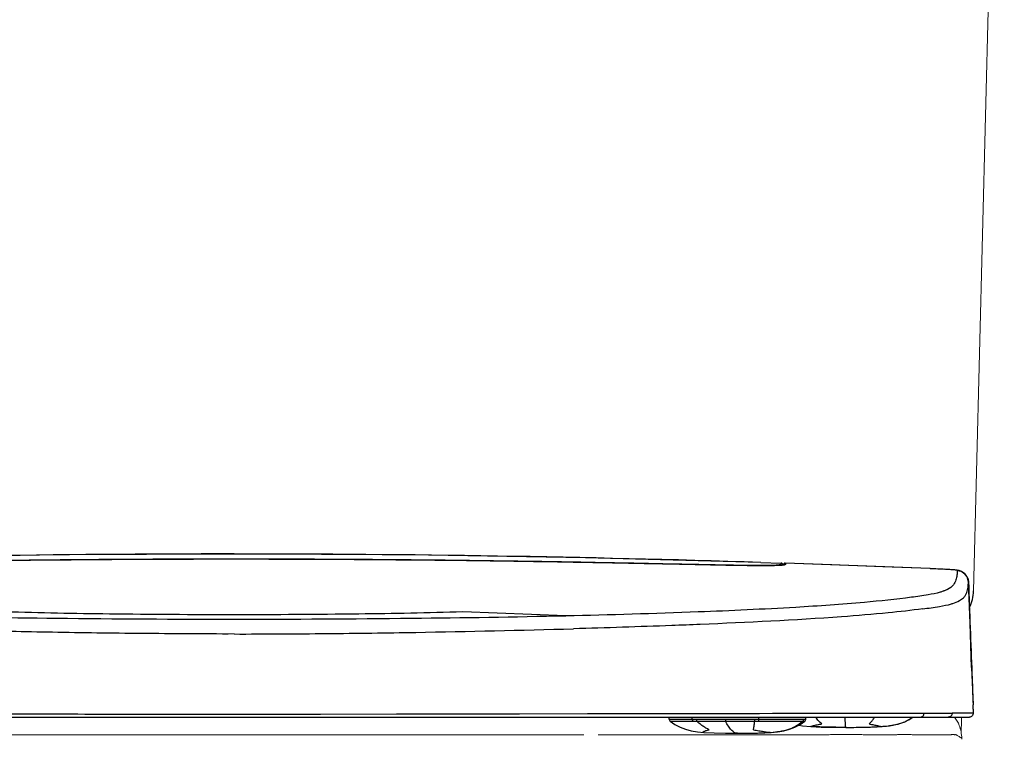
# Model space of a CAD drawing. Units: millimetres. Extents: x 3849 to 6104, y 818 to 2547.
# Drawn here: x 5850 to 6102, y 1218 to 1402 of the extents above; entities that cross this region are included whole.
import ezdxf

# ---------------------------------------------------------------- set-up
doc = ezdxf.new("R2010")
doc.units = ezdxf.units.MM

msp = doc.modelspace()

# ---------------------------------------------------------------- linework, layer by layer
at = {"linetype": 'Continuous'}
for p, q in [((5904.89, 1264.1), (5897.99, 1264.09)), ((5898.59, 1264.09), (5897.99, 1264.09)), ((5904.89, 1264.1), (5898.59, 1264.09)), ((5911.19, 1264.09), (5904.89, 1264.1)), ((5911.79, 1264.09), (5904.89, 1264.1)), ((5911.19, 1264.05), (5904.89, 1264.06)), ((5911.79, 1264.05), (5904.89, 1264.06)), ((5911.79, 1264.09), (5911.19, 1264.09)), ((5911.79, 1264.05), (5911.19, 1264.05)), ((6039.46, 1263.27), (6044.66, 1263.1)), ((6039.46, 1263.27), (6039.46, 1263.27)), ((6039.63, 1262.4), (6039.51, 1262.4)), ((6044.66, 1263.1), (6044.66, 1263.1)), ((6045.14, 1262.55), (6045.14, 1262.6)), ((6045.14, 1262.57), (6045.14, 1262.6)), ((6045.2, 1262.56), (6045.18, 1262.56)), ((6045.24, 1262.59), (6045.25, 1262.57)), ((6045.25, 1262.59), (6045.24, 1262.57)), ((6045.24, 1262.57), (6045.24, 1262.59)), ((6045.26, 1262.56), (6045.25, 1262.56)), ((6045.76, 1263.06), (6045.76, 1263.06)), ((6082.73, 1261.66), (6082.74, 1261.67)), ((6092.56, 1258.31), (6092.56, 1258.31)), ((5989.66, 1249.58), (5963.31, 1250.62)), ((6093.38, 1236.44), (6093.73, 1226.89)), ((6093.76, 1225.77), (6093.76, 1225.76)), ((5716.99, 1223.73), (6092.79, 1223.73)), ((5904.89, 1224.49), (6012.87, 1224.68)), ((6008.97, 1224.68), (6019.87, 1224.69)), ((6012.87, 1224.68), (6016, 1224.69)), ((6016, 1224.69), (6017.94, 1224.69)), ((6016.08, 1223.23), (6016.08, 1223.73)), ((6016.08, 1223.23), (6050.98, 1223.23)), ((6017.94, 1224.69), (6019.62, 1224.69)), ((6019.62, 1224.69), (6019.95, 1224.69)), ((6019.95, 1224.69), (6020.85, 1224.69)), ((6020.82, 1224.69), (6021.43, 1224.69)), ((6020.85, 1224.69), (6021.56, 1224.69)), ((6021.56, 1224.69), (6022.06, 1224.69)), ((6021.99, 1223.23), (6021.98, 1223.73)), ((6022.06, 1224.69), (6023.38, 1224.69)), ((6023.29, 1224.69), (6033.48, 1224.71)), ((6023.38, 1224.69), (6023.72, 1224.69)), ((6023.72, 1224.69), (6024.74, 1224.7)), ((6024.83, 1224.7), (6028.32, 1224.7)), ((6028.32, 1224.7), (6039.12, 1224.71)), ((6033.48, 1224.71), (6042.79, 1224.72)), ((6038.89, 1223.73), (6038.89, 1223.23)), ((6039.12, 1224.71), (6042.5, 1224.72)), ((6042.5, 1224.72), (6045.09, 1224.72)), ((6042.79, 1224.72), (6045.03, 1224.72)), ((6045.09, 1224.72), (6047.39, 1224.72)), ((6049.18, 1224.72), (6081.2, 1224.74)), ((6050.98, 1223.23), (6050.98, 1223.73)), ((6077.65, 1223.29), (6078.29, 1223.73)), ((6081.19, 1224.74), (6088.38, 1224.74)), ((6093.78, 1224.77), (6088.38, 1224.75)), ((6016.32, 1222.73), (6022.09, 1222.73)), ((6016.32, 1222.73), (6022.09, 1222.73)), ((6022.09, 1222.73), (6023.12, 1222.73)), ((6023.12, 1222.73), (6037.94, 1222.73)), ((6037.94, 1222.73), (6038.99, 1222.73)), ((6038.99, 1222.73), (6050.74, 1222.73)), ((6052.25, 1221.35), (6052.25, 1221.35)), ((6061.25, 1221.13), (6061.22, 1221.13)), ((6061.25, 1221.13), (6061.27, 1221.13)), ((6061.27, 1221.13), (6064.49, 1221.15)), ((6070.24, 1221.35), (6070.24, 1221.35)), ((6024.96, 1219.86), (6024.96, 1219.86)), ((6024.96, 1219.86), (6024.96, 1219.86)), ((6033.53, 1219.63), (6033.51, 1219.63)), ((6033.53, 1219.63), (6033.55, 1219.63)), ((6041.98, 1219.85), (6042.1, 1219.87)), ((6041.98, 1219.85), (6042.1, 1219.86)), ((6041.98, 1219.85), (6042.1, 1219.86)), ((6042.1, 1219.86), (6042.1, 1219.86))]:
    msp.add_line(p, q, dxfattribs=at)
at = {"linetype": 'Continuous', "lineweight": 15}
for p, q in [((6093.79, 1255.97), (6093.84, 1255.97)), ((6089.48, 1219.23), (6089.52, 1219.21))]:
    msp.add_line(p, q, dxfattribs=at)
at = {"color": 7, "linetype": 'Continuous', "lineweight": 15, "flags": 128}
msp.add_lwpolyline([(6093.84, 1255.97), (6097.64, 1407.62), (6101.72, 1561.1)], dxfattribs=at)
at = {"linetype": 'Continuous'}
for points in [[(5904.89, 1265.41), (5860.21, 1265.18), (5815.05, 1264.46), (5770.32, 1263.27)], [(6039.46, 1263.27), (5994.73, 1264.46), (5949.57, 1265.18), (5904.89, 1265.41)], [(6045.43, 1262.61), (6045.09, 1262.54), (6043.82, 1262.45), (6041.44, 1262.4), (6038.16, 1262.41), (6033.75, 1262.47), (6028.09, 1262.57), (6021.6, 1262.7), (6014.37, 1262.84), (6006.21, 1263.01), (5996.88, 1263.19), (5986.03, 1263.38), (5973.04, 1263.58), (5956.9, 1263.78), (5935.55, 1263.96), (5904.89, 1264.06)], [(6082.74, 1261.67), (6070.67, 1262.16), (6057.68, 1262.65), (6045.76, 1263.06)], [(6092.56, 1258.31), (6092.22, 1259.6), (6091.55, 1260.46), (6090.82, 1260.94), (6090.2, 1261.16), (6089.68, 1261.26), (6088.99, 1261.34), (6088.04, 1261.41), (6086.66, 1261.49), (6084.7, 1261.58), (6082.74, 1261.67)], [(6093.38, 1236.44), (6092.96, 1247.73), (6092.56, 1258.31)], [(5904.89, 1224.49), (5927.01, 1224.51), (5946.4, 1224.55), (5961.32, 1224.59), (5977.82, 1224.62), (5995.23, 1224.65), (6008.97, 1224.68)], [(6016.08, 1223.23), (6016.09, 1223.11), (6016.13, 1222.95), (6016.22, 1222.81), (6016.32, 1222.73)], [(6045.03, 1224.72), (6056.13, 1224.73), (6065.39, 1224.74), (6071.42, 1224.75), (6077.15, 1224.75), (6081.2, 1224.74)], [(6050.74, 1222.73), (6050.84, 1222.81), (6050.93, 1222.95), (6050.97, 1223.11), (6050.98, 1223.23)], [(6070.24, 1221.35), (6072.36, 1221.56), (6074.33, 1221.93), (6076.09, 1222.49), (6077.65, 1223.29)], [(6016.32, 1222.73), (6017.54, 1221.88), (6018.86, 1221.18), (6020.23, 1220.65), (6021.7, 1220.28), (6023.29, 1220.02), (6024.96, 1219.86)], [(6042.1, 1219.86), (6043.77, 1220.02), (6045.36, 1220.28), (6046.83, 1220.65), (6048.2, 1221.18), (6049.52, 1221.88), (6050.74, 1222.73)], [(6049.24, 1221.73), (6050.13, 1221.56), (6052.25, 1221.35)], [(6052.25, 1221.35), (6054.96, 1221.22), (6058.01, 1221.15), (6061.22, 1221.13)], [(6064.49, 1221.15), (6067.53, 1221.22), (6070.24, 1221.35)], [(6024.96, 1219.86), (6027.57, 1219.72), (6030.47, 1219.65), (6033.51, 1219.63)], [(6033.55, 1219.63), (6036.59, 1219.65), (6039.49, 1219.72), (6042.1, 1219.86)]]:
    msp.add_lwpolyline(points, dxfattribs=at)
for centre, radius, start, end in [((5904.93, -2963.33), 4228.75, 90.00058, 91.82414), ((5904.85, -2963.37), 4228.78, 88.17585, 89.99941), ((6044.64, 1262.6), 0.5, 356.8686, 88.031), ((6044.65, 1262.6), 0.5, 52.6704, 57.0983), ((6044.63, 1262.59), 0.512, 24.1051, 31.6336), ((6044.64, 1262.6), 0.502, 359.6334, 4.8325), ((6044.46, 1267.91), 5.41, 277.5029, 277.9915), ((6044.51, 1267.49), 4.99, 277.9955, 278.1969), ((6044.55, 1267.23), 4.72, 278.1961, 278.4862), ((6045.74, 1262.56), 0.5, 88.0517, 176.8711), ((6044.62, 1266.79), 4.28, 278.6611, 278.9171), ((6044.65, 1266.58), 4.06, 278.9173, 279.1535), ((6045.74, 1262.57), 0.495, 117.3729, 126.8079), ((5903.81, -2979.11), 4244.55, 87.58406, 88.08352), ((6060.18, 718.66), 543.47, 87.3021, 87.6211), ((6072.37, 979.34), 282.5, 87.1382, 87.2834), ((6089.61, 1258.23), 2.94, 39.1037, 46.7943), ((6089.52, 1258.16), 3.06, 26.2124, 39.1118), ((6082.67, 1270.45), 18.62, 287.2769, 288.5873), ((5699.34, 1214.49), 394.59, 1.6378, 1.8005), ((6071.64, 1233.17), 11.57, 300.7978, 301.0102), ((6071.56, 1233.31), 11.73, 301.0135, 302.584), ((6071.36, 1233.62), 12.1, 302.5845, 304.7004), ((6071.15, 1233.93), 12.47, 304.6886, 304.9689), ((6071.75, 1233.03), 11.39, 290.8504, 292.4204), ((6033.53, 1221.2), 1.57, 269.2866, 270.0001), ((6035.45, 1333.55), 113.91, 271.2002, 271.9872)]:
    msp.add_arc(centre, radius, start, end, dxfattribs=at)
msp.add_arc((6085.15, 1255.88), 8.69, 331.8079, 0.5381)
for points, knots in [([(5897.99, 1264.09), (5887.44, 1264.08), (5866.36, 1263.98), (5840, 1263.68), (5818.92, 1263.34), (5803.16, 1263.04), (5790.1, 1262.77), (5779.92, 1262.57), (5774.97, 1262.48), (5772.59, 1262.46)], [0, 0, 0, 0, 0.252242, 0.504459, 0.630521, 0.756434, 0.881651, 0.942956, 1, 1, 1, 1]), ([(5904.89, 1264.06), (5893.79, 1264.06), (5871.59, 1263.98), (5838.29, 1263.64), (5810.58, 1263.16), (5788.7, 1262.71), (5777.92, 1262.48), (5772.65, 1262.42)], [0, 0, 0, 0, 0.251826, 0.50363, 0.755277, 0.880508, 1, 1, 1, 1]), ([(6044.66, 1263.1), (6044.66, 1263.05), (6044.66, 1262.98), (6044.66, 1262.88), (6044.67, 1262.8), (6044.61, 1262.71), (6044.44, 1262.65), (6044.15, 1262.59), (6043.66, 1262.54), (6042.91, 1262.49), (6041.87, 1262.46), (6040.5, 1262.45), (6038.83, 1262.45), (6036.9, 1262.46), (6034, 1262.5), (6030.17, 1262.56), (6025.42, 1262.65), (6018.93, 1262.79), (6010.74, 1262.96), (6000.88, 1263.15), (5991, 1263.33), (5981.1, 1263.5), (5971.2, 1263.64), (5961.3, 1263.77), (5948.1, 1263.91), (5931.6, 1264.04), (5918.39, 1264.08), (5911.79, 1264.09)], [0, 0, 0, 0, 0.00109, 0.001636, 0.002182, 0.002804, 0.003919, 0.006041, 0.009597, 0.01503, 0.022813, 0.033114, 0.045811, 0.060497, 0.076558, 0.111004, 0.146892, 0.183417, 0.257181, 0.331288, 0.405516, 0.479794, 0.554095, 0.628406, 0.702721, 0.851357, 1, 1, 1, 1]), ([(6039.51, 1262.4), (6037.17, 1262.41), (6032.23, 1262.48), (6021.95, 1262.68), (6008.64, 1262.97), (5992.54, 1263.27), (5971.02, 1263.63), (5944.1, 1263.94), (5922.56, 1264.04), (5911.79, 1264.05)], [0, 0, 0, 0, 0.054987, 0.116005, 0.241464, 0.367735, 0.494153, 0.747063, 1, 1, 1, 1]), ([(6044.24, 1262.47), (6043.97, 1262.46), (6042.43, 1262.4), (6040.9, 1262.4), (6039.63, 1262.4)], [0, 0, 0, 0, 0.175773, 1, 1, 1, 1]), ([(6044.84, 1262.51), (6044.8, 1262.51), (6044.6, 1262.49), (6044.4, 1262.48), (6044.24, 1262.47)], [0, 0, 0, 0, 0.219158, 1, 1, 1, 1]), ([(6044.92, 1263.02), (6044.9, 1263.03), (6044.82, 1263.07), (6044.73, 1263.1), (6044.66, 1263.1)], [0, 0, 0, 0, 0.266161, 1, 1, 1, 1]), ([(6045.16, 1262.55), (6045.14, 1262.54), (6045.03, 1262.53), (6044.93, 1262.52), (6044.84, 1262.51)], [0, 0, 0, 0, 0.224791, 1, 1, 1, 1]), ([(6045.76, 1263.06), (6045.76, 1263.02), (6045.75, 1262.93), (6045.77, 1262.83), (6045.78, 1262.73), (6045.69, 1262.66), (6045.53, 1262.61), (6045.39, 1262.58), (6045.3, 1262.57)], [0, 0, 0, 0, 0.152973, 0.307806, 0.384518, 0.48793, 0.67851, 1, 1, 1, 1]), ([(6089.7, 1261.19), (6089.71, 1261.21), (6089.48, 1261.3), (6089.28, 1261.3), (6088.78, 1261.36), (6087.87, 1261.42), (6087.06, 1261.47), (6086.47, 1261.5)], [0, 0, 0, 0, 0.026692, 0.138854, 0.266281, 0.457871, 1, 1, 1, 1]), ([(6089.71, 1261.19), (6089.69, 1260.79), (6089.63, 1259.98), (6089.36, 1258.75), (6088.76, 1257.3), (6087.77, 1256.63), (6087.17, 1256.33)], [0, 0, 0, 0, 0.20588, 0.419229, 0.652647, 1, 1, 1, 1]), ([(6089.71, 1261.19), (6089.87, 1261.18), (6090.57, 1261.09), (6091.23, 1260.74), (6091.62, 1260.38)], [0, 0, 0, 0, 0.236569, 1, 1, 1, 1]), ([(6088.6, 1252.8), (6089.18, 1252.99), (6090.13, 1253.36), (6091.23, 1254.11), (6091.82, 1254.87), (6092.21, 1255.81), (6092.48, 1256.95), (6092.55, 1257.86), (6092.56, 1258.31)], [0, 0, 0, 0, 0.247128, 0.410622, 0.529715, 0.631466, 0.819794, 1, 1, 1, 1]), ([(6092.26, 1259.51), (6092.31, 1259.41), (6092.47, 1259.03), (6092.55, 1258.61), (6092.56, 1258.31)], [0, 0, 0, 0, 0.260321, 1, 1, 1, 1]), ([(6092.56, 1258.31), (6092.86, 1250.45), (6093.25, 1239.98), (6093.64, 1229.51), (6093.73, 1226.89)], [0, 0, 0, 0, 0.750304, 1, 1, 1, 1]), ([(6085.29, 1255.64), (6084.3, 1255.34), (6081.86, 1254.9), (6079.42, 1254.54), (6078, 1254.35)], [0, 0, 0, 0, 0.418157, 1, 1, 1, 1]), ([(6086.3, 1255.97), (6086.22, 1255.94), (6085.89, 1255.82), (6085.56, 1255.71), (6085.3, 1255.64)], [0, 0, 0, 0, 0.23185, 1, 1, 1, 1]), ([(6087.17, 1256.33), (6087.11, 1256.3), (6086.82, 1256.17), (6086.53, 1256.05), (6086.3, 1255.97)], [0, 0, 0, 0, 0.229291, 1, 1, 1, 1]), ([(6078, 1254.35), (6074, 1253.81), (6064.14, 1252.81), (6045.98, 1251.56), (6020.54, 1250.41), (6000.95, 1249.84), (5989.66, 1249.58)], [0, 0, 0, 0, 0.136783, 0.335695, 0.617271, 1, 1, 1, 1]), ([(5904.89, 1249.88), (5894.27, 1249.89), (5874.8, 1249.99), (5855.32, 1250.34), (5846.47, 1250.62)], [0, 0, 0, 0, 0.545037, 1, 1, 1, 1]), ([(5963.31, 1250.62), (5954.45, 1250.34), (5934.98, 1249.99), (5915.5, 1249.89), (5904.89, 1249.88)], [0, 0, 0, 0, 0.454962, 1, 1, 1, 1]), ([(6080.88, 1251.39), (6077.94, 1251), (6071.03, 1250.24), (6052.1, 1248.67), (6036.07, 1247.91), (6024.03, 1247.42)], [0, 0, 0, 0, 0.156047, 0.365432, 1, 1, 1, 1]), ([(6080.88, 1251.39), (6082.31, 1251.58), (6084.76, 1251.93), (6087.2, 1252.38), (6088.2, 1252.67)], [0, 0, 0, 0, 0.581459, 1, 1, 1, 1]), ([(5904.89, 1248.69), (5889.75, 1248.69), (5861.5, 1248.83), (5833.24, 1249.27), (5820.12, 1249.57)], [0, 0, 0, 0, 0.535582, 1, 1, 1, 1]), ([(5989.66, 1249.57), (5976.54, 1249.27), (5948.28, 1248.83), (5920.02, 1248.69), (5904.89, 1248.69)], [0, 0, 0, 0, 0.464423, 1, 1, 1, 1]), ([(5904.89, 1244.98), (5900.93, 1244.97), (5893.05, 1245.01), (5877.57, 1245.12), (5858.99, 1245.37), (5837.97, 1245.8), (5824.54, 1246.14), (5818.18, 1246.32)], [0, 0, 0, 0, 0.136935, 0.272664, 0.535482, 0.779685, 1, 1, 1, 1]), ([(5904.89, 1244.98), (5908.85, 1244.97), (5916.73, 1245.01), (5928.47, 1245.09), (5939.99, 1245.21), (5961.01, 1245.56), (5978.18, 1245.94), (5991.6, 1246.32)], [0, 0, 0, 0, 0.136933, 0.272666, 0.405926, 0.535485, 1, 1, 1, 1]), ([(6024.03, 1247.42), (6021.6, 1247.32), (6010.79, 1246.9), (5999.98, 1246.55), (5991.6, 1246.32)], [0, 0, 0, 0, 0.224792, 1, 1, 1, 1]), ([(6093.76, 1225.77), (6093.77, 1225.63), (6093.77, 1225.38), (6093.78, 1225.09), (6093.78, 1224.92), (6093.79, 1224.84), (6093.78, 1224.8), (6093.79, 1224.77), (6093.78, 1224.77)], [0, 0, 0, 0, 0.435137, 0.748193, 0.858167, 0.936849, 0.984125, 1, 1, 1, 1]), ([(5796.98, 1224.68), (5804.31, 1224.67), (5820.27, 1224.63), (5845.97, 1224.61), (5874.61, 1224.51), (5894.62, 1224.5), (5904.89, 1224.49)], [0, 0, 0, 0, 0.203616, 0.44387, 0.714363, 1, 1, 1, 1]), ([(6021.99, 1223.23), (6021.99, 1223.18), (6021.99, 1223.08), (6022, 1222.94), (6022.04, 1222.83), (6022.07, 1222.76), (6022.09, 1222.73)], [0, 0, 0, 0, 0.301721, 0.567746, 0.794456, 1, 1, 1, 1]), ([(6023.03, 1223.23), (6023.03, 1223.18), (6023.03, 1223.08), (6023.04, 1222.94), (6023.07, 1222.83), (6023.11, 1222.76), (6023.12, 1222.73)], [0, 0, 0, 0, 0.291266, 0.568475, 0.802361, 1, 1, 1, 1]), ([(6030.44, 1223.23), (6030.44, 1223.22), (6030.44, 1223.18), (6030.44, 1223.14), (6030.44, 1223.1)], [0, 0, 0, 0, 0.255485, 1, 1, 1, 1]), ([(6030.44, 1223.1), (6030.44, 1223.09), (6030.44, 1223.06), (6030.45, 1223.02), (6030.45, 1222.99)], [0, 0, 0, 0, 0.258927, 1, 1, 1, 1]), ([(6030.45, 1222.99), (6030.45, 1222.98), (6030.45, 1222.95), (6030.46, 1222.92), (6030.47, 1222.89)], [0, 0, 0, 0, 0.26198, 1, 1, 1, 1]), ([(6030.47, 1222.89), (6030.47, 1222.89), (6030.48, 1222.86), (6030.49, 1222.83), (6030.49, 1222.81)], [0, 0, 0, 0, 0.258966, 1, 1, 1, 1]), ([(6037.85, 1223.23), (6037.85, 1223.18), (6037.85, 1223.08), (6037.86, 1222.94), (6037.9, 1222.83), (6037.93, 1222.76), (6037.94, 1222.73)], [0, 0, 0, 0, 0.29111, 0.568193, 0.802221, 1, 1, 1, 1]), ([(6038.89, 1223.23), (6038.89, 1223.18), (6038.89, 1223.08), (6038.91, 1222.94), (6038.94, 1222.83), (6038.97, 1222.76), (6038.99, 1222.73)], [0, 0, 0, 0, 0.301721, 0.567746, 0.794456, 1, 1, 1, 1]), ([(6050.2, 1222.73), (6050.27, 1222.79), (6050.41, 1222.93), (6050.43, 1223.14), (6050.43, 1223.23)], [0, 0, 0, 0, 0.493908, 1, 1, 1, 1]), ([(6055.1, 1222), (6054.95, 1222.11), (6054.67, 1222.36), (6054.26, 1222.76), (6053.87, 1223.22), (6053.62, 1223.55), (6053.49, 1223.72)], [0, 0, 0, 0, 0.230766, 0.473964, 0.729911, 1, 1, 1, 1]), ([(6061.24, 1221.13), (6061.24, 1221.14), (6061.22, 1221.16), (6061.21, 1221.19), (6061.2, 1221.25), (6061.18, 1221.33), (6061.17, 1221.43), (6061.15, 1221.6), (6061.13, 1221.86), (6061.11, 1222.23), (6061.08, 1222.66), (6061.06, 1223.16), (6061.04, 1223.52), (6061.03, 1223.71)], [0, 0, 0, 0, 0.008229, 0.023761, 0.047153, 0.078368, 0.117257, 0.16363, 0.278004, 0.419814, 0.587856, 0.781466, 1, 1, 1, 1]), ([(6067.15, 1222), (6067.28, 1222.11), (6067.6, 1222.42), (6068.08, 1223), (6068.41, 1223.47), (6068.58, 1223.72)], [0, 0, 0, 0, 0.227761, 0.596616, 1, 1, 1, 1]), ([(6076.1, 1222.5), (6076.22, 1222.55), (6076.72, 1222.77), (6077.21, 1223.02), (6077.56, 1223.23)], [0, 0, 0, 0, 0.246379, 1, 1, 1, 1]), ([(6080.21, 1223.73), (6080.46, 1223.73), (6080.99, 1223.95), (6081.2, 1224.49), (6081.19, 1224.74)], [0, 0, 0, 0, 0.496961, 1, 1, 1, 1]), ([(6088.34, 1224.47), (6088.29, 1224.27), (6088.04, 1223.88), (6087.6, 1223.73), (6087.39, 1223.73)], [0, 0, 0, 0, 0.500768, 1, 1, 1, 1]), ([(6093.78, 1224.77), (6093.79, 1224.51), (6093.59, 1223.96), (6093.05, 1223.73), (6092.79, 1223.73)], [0, 0, 0, 0, 0.499694, 1, 1, 1, 1]), ([(6026.3, 1220.5), (6026.01, 1220.64), (6025.46, 1220.94), (6024.65, 1221.46), (6023.87, 1222.06), (6023.37, 1222.5), (6023.12, 1222.73)], [0, 0, 0, 0, 0.241064, 0.487335, 0.740199, 1, 1, 1, 1]), ([(6024.96, 1219.86), (6024.93, 1219.86), (6024.89, 1219.86), (6024.83, 1219.88), (6024.79, 1219.9), (6024.77, 1219.94), (6024.79, 1219.97), (6024.82, 1220.01), (6024.88, 1220.06), (6024.95, 1220.1), (6025.05, 1220.15), (6025.23, 1220.23), (6025.49, 1220.32), (6025.87, 1220.42), (6026.15, 1220.48), (6026.3, 1220.5)], [0, 0, 0, 0, 0.043289, 0.075511, 0.097903, 0.114447, 0.133316, 0.160483, 0.197931, 0.246199, 0.305323, 0.375125, 0.54559, 0.754954, 1, 1, 1, 1]), ([(6033.51, 1219.63), (6033.37, 1219.63), (6033.09, 1219.68), (6032.68, 1219.85), (6032.29, 1220.12), (6031.92, 1220.48), (6031.55, 1220.93), (6031.05, 1221.66), (6030.73, 1222.29), (6030.53, 1222.73)], [0, 0, 0, 0, 0.092355, 0.188263, 0.292322, 0.407351, 0.534832, 0.675756, 1, 1, 1, 1]), ([(6037.62, 1220.5), (6037.65, 1220.65), (6037.71, 1220.97), (6037.78, 1221.49), (6037.86, 1222.09), (6037.91, 1222.51), (6037.94, 1222.73)], [0, 0, 0, 0, 0.200069, 0.435318, 0.703029, 1, 1, 1, 1]), ([(6037.62, 1220.5), (6038.09, 1220.44), (6038.98, 1220.3), (6040.2, 1220.08), (6041.08, 1219.93), (6041.65, 1219.87), (6041.88, 1219.85), (6041.98, 1219.85)], [0, 0, 0, 0, 0.320923, 0.610133, 0.843437, 0.932336, 1, 1, 1, 1]), ([(6042.1, 1219.86), (6042.84, 1219.92), (6044.3, 1220.07), (6046.08, 1220.46), (6047.41, 1220.95), (6048.71, 1221.59), (6049.62, 1222.24), (6050.2, 1222.73)], [0, 0, 0, 0, 0.257348, 0.501576, 0.620617, 0.741119, 1, 1, 1, 1]), ([(6052.25, 1221.35), (6052.25, 1221.35), (6052.26, 1221.36), (6052.27, 1221.36), (6052.29, 1221.37), (6052.31, 1221.38), (6052.36, 1221.39), (6052.43, 1221.41), (6052.54, 1221.45), (6052.73, 1221.5), (6053.02, 1221.58), (6053.44, 1221.69), (6054.14, 1221.85), (6054.7, 1221.95), (6055.1, 1222)], [0, 0, 0, 0, 0.002377, 0.006967, 0.013838, 0.022981, 0.034381, 0.063902, 0.102233, 0.14908, 0.266981, 0.414575, 0.588413, 1, 1, 1, 1]), ([(6061.22, 1221.13), (6059.52, 1221.13), (6057.12, 1221.15), (6054.13, 1221.24), (6052.84, 1221.31), (6052.25, 1221.35)], [0, 0, 0, 0, 0.56972, 0.800447, 1, 1, 1, 1]), ([(6061.25, 1221.13), (6061.24, 1221.13), (6061.24, 1221.13), (6061.24, 1221.13), (6061.24, 1221.13)], [0, 0, 0, 0, 0.493947, 1, 1, 1, 1]), ([(6061.27, 1221.13), (6061.55, 1221.13), (6062.62, 1221.13), (6063.7, 1221.14), (6064.49, 1221.15)], [0, 0, 0, 0, 0.265045, 1, 1, 1, 1]), ([(6064.49, 1221.15), (6064.76, 1221.15), (6065.76, 1221.17), (6066.76, 1221.19), (6067.5, 1221.22)], [0, 0, 0, 0, 0.267615, 1, 1, 1, 1]), ([(6067.15, 1222), (6067.37, 1221.97), (6067.78, 1221.91), (6068.36, 1221.8), (6068.88, 1221.68), (6069.33, 1221.58), (6069.65, 1221.5), (6069.86, 1221.44), (6069.99, 1221.41), (6070.09, 1221.39), (6070.16, 1221.37), (6070.21, 1221.36), (6070.23, 1221.35), (6070.24, 1221.35)], [0, 0, 0, 0, 0.205821, 0.395453, 0.565139, 0.711311, 0.830568, 0.879138, 0.919884, 0.952507, 0.976822, 0.992695, 1, 1, 1, 1]), ([(6067.5, 1221.22), (6067.75, 1221.22), (6068.66, 1221.26), (6069.58, 1221.31), (6070.24, 1221.35)], [0, 0, 0, 0, 0.27056, 1, 1, 1, 1]), ([(6070.24, 1221.35), (6070.43, 1221.37), (6071.15, 1221.42), (6071.88, 1221.5), (6072.42, 1221.57)], [0, 0, 0, 0, 0.252073, 1, 1, 1, 1]), ([(6072.42, 1221.57), (6072.49, 1221.58), (6072.81, 1221.62), (6073.12, 1221.67), (6073.35, 1221.72)], [0, 0, 0, 0, 0.252519, 1, 1, 1, 1]), ([(6073.35, 1221.72), (6073.44, 1221.73), (6073.78, 1221.8), (6074.13, 1221.87), (6074.38, 1221.94)], [0, 0, 0, 0, 0.252519, 1, 1, 1, 1]), ([(6074.38, 1221.94), (6074.5, 1221.97), (6074.99, 1222.1), (6075.46, 1222.25), (6075.81, 1222.38)], [0, 0, 0, 0, 0.252166, 1, 1, 1, 1]), ([(6033.55, 1219.63), (6033.94, 1219.63), (6035.37, 1219.64), (6036.79, 1219.65), (6037.83, 1219.67)], [0, 0, 0, 0, 0.272434, 1, 1, 1, 1]), ([(6039.4, 1219.72), (6039.63, 1219.72), (6040.49, 1219.76), (6041.35, 1219.81), (6041.98, 1219.85)], [0, 0, 0, 0, 0.270595, 1, 1, 1, 1])]:
    msp.add_open_spline(points, degree=3, knots=knots, dxfattribs=at)
for points in [[(6045.07, 1262.86), (6045.04, 1262.91), (6045, 1262.96), (6044.95, 1262.99)], [(6045.14, 1262.64), (6045.14, 1262.7), (6045.12, 1262.75), (6045.1, 1262.8)], [(6045.26, 1262.69), (6045.25, 1262.66), (6045.25, 1262.62), (6045.24, 1262.59)], [(6045.32, 1262.83), (6045.3, 1262.79), (6045.27, 1262.74), (6045.26, 1262.69)], [(6045.44, 1262.96), (6045.4, 1262.93), (6045.36, 1262.88), (6045.32, 1262.83)], [(6045.76, 1263.06), (6045.68, 1263.07), (6045.59, 1263.05), (6045.51, 1263.01)], [(6088.37, 1224.61), (6088.37, 1224.56), (6088.36, 1224.52), (6088.34, 1224.47)], [(6088.38, 1224.74), (6088.38, 1224.7), (6088.38, 1224.65), (6088.37, 1224.61)], [(6030.49, 1222.81), (6030.5, 1222.78), (6030.52, 1222.75), (6030.53, 1222.73)]]:
    msp.add_open_spline(points, degree=3, dxfattribs=at)
at = {"linetype": 'Continuous', "lineweight": 15}
for points, knots in [([(6090.89, 1218.24), (6090.76, 1219.41), (6090.54, 1221.39), (6089.51, 1223.08), (6089.01, 1223.73)], [0, 0, 0, 0, 0.3068407, 0.5224744, 0.5224744, 0.5224744, 0.5224744]), ([(6090.76, 1223.73), (6090.76, 1223.34), (6090.75, 1222.95), (6090.75, 1222.55), (6090.75, 1222.55), (6090.75, 1222.55), (6090.75, 1222.55), (6090.74, 1221.55), (6090.73, 1220.55), (6090.73, 1219.54)], [0.9366478, 0.9366478, 0.9366478, 0.9366478, 1, 1, 1, 1, 1, 1, 1.1615907, 1.1615907, 1.1615907, 1.1615907]), ([(5901.25, 1219.24), (5900.85, 1219.24), (5900.05, 1219.24), (5898.85, 1219.24), (5897.66, 1219.24), (5896.46, 1219.24), (5895.26, 1219.25), (5894.06, 1219.25), (5892.86, 1219.25), (5891.67, 1219.25), (5890.47, 1219.25), (5889.28, 1219.25), (5888.09, 1219.25), (5886.89, 1219.25), (5885.7, 1219.25), (5884.51, 1219.25), (5883.33, 1219.25), (5882.14, 1219.24), (5880.96, 1219.24), (5879.77, 1219.24), (5878.59, 1219.24), (5877.42, 1219.24), (5876.24, 1219.24), (5875.07, 1219.24), (5873.9, 1219.24), (5872.73, 1219.24), (5871.56, 1219.24), (5870.4, 1219.24), (5869.24, 1219.24), (5868.08, 1219.24), (5866.93, 1219.24), (5865.78, 1219.24), (5864.64, 1219.24), (5863.49, 1219.23), (5862.36, 1219.23), (5861.22, 1219.23), (5860.09, 1219.23), (5858.97, 1219.23), (5857.85, 1219.23), (5856.73, 1219.23), (5855.62, 1219.23), (5854.51, 1219.23), (5853.42, 1219.23), (5852.32, 1219.23), (5851.23, 1219.23), (5850.15, 1219.23), (5849.07, 1219.23), (5847.45, 1219.23), (5845.29, 1219.24), (5842.62, 1219.24), (5839.99, 1219.24), (5837.4, 1219.24), (5834.84, 1219.25), (5832.31, 1219.25), (5829.82, 1219.25), (5827.36, 1219.25), (5824.93, 1219.26), (5822.54, 1219.26), (5820.17, 1219.26), (5817.84, 1219.26), (5816.3, 1219.26), (5811.88, 1219.23)], [0, 0, 0, 0, 0.012623, 0.025248, 0.037875, 0.050504, 0.063134, 0.075765, 0.088397, 0.10103, 0.113663, 0.126296, 0.13893, 0.151564, 0.164198, 0.176831, 0.189464, 0.202097, 0.21473, 0.227362, 0.239994, 0.252625, 0.265256, 0.277886, 0.290517, 0.303147, 0.315777, 0.328407, 0.341038, 0.353669, 0.366301, 0.378933, 0.391567, 0.404203, 0.41684, 0.429478, 0.442116, 0.454754, 0.467392, 0.480028, 0.492664, 0.505298, 0.51793, 0.53056, 0.543188, 0.555815, 0.56844, 0.581063, 0.613275, 0.645489, 0.677711, 0.709945, 0.742192, 0.774451, 0.806718, 0.838986, 0.871248, 0.903493, 0.935709, 0.967883, 1, 1, 1, 1]), ([(5904.89, 1219.24), (5904.59, 1219.24), (5903.98, 1219.24), (5903.07, 1219.24), (5902.16, 1219.24), (5901.55, 1219.24), (5901.25, 1219.24)], [0, 0, 0, 0, 0.25, 0.5, 0.75, 1, 1, 1, 1]), ([(5908.53, 1219.24), (5908.88, 1219.24), (5909.57, 1219.24), (5910.61, 1219.24), (5911.66, 1219.24), (5912.7, 1219.24), (5913.74, 1219.24), (5914.78, 1219.24), (5915.82, 1219.24), (5916.86, 1219.24), (5917.89, 1219.24), (5918.93, 1219.24), (5919.97, 1219.24), (5921, 1219.24), (5922.04, 1219.24), (5923.07, 1219.25), (5924.1, 1219.25), (5925.13, 1219.25), (5926.17, 1219.25), (5927.19, 1219.25), (5928.22, 1219.25), (5929.25, 1219.25), (5930.27, 1219.25), (5931.3, 1219.25), (5932.32, 1219.25), (5933.34, 1219.25), (5934.36, 1219.25), (5935.37, 1219.25), (5936.39, 1219.25), (5937.4, 1219.25), (5938.41, 1219.25), (5939.42, 1219.25), (5940.43, 1219.25), (5941.43, 1219.24), (5942.44, 1219.24), (5943.43, 1219.24), (5944.43, 1219.24), (5945.42, 1219.24), (5946.42, 1219.24), (5947.4, 1219.24), (5948.39, 1219.24), (5949.37, 1219.24), (5950.35, 1219.24), (5951.32, 1219.24), (5952.29, 1219.24), (5953.26, 1219.24), (5954.22, 1219.24), (5955.18, 1219.24), (5956.14, 1219.24), (5957.09, 1219.24), (5958.04, 1219.24), (5958.98, 1219.24), (5959.92, 1219.24), (5960.85, 1219.24), (5962.32, 1219.24), (5964.3, 1219.24), (5966.78, 1219.25), (5969.23, 1219.25), (5971.65, 1219.25), (5974.04, 1219.25), (5976.4, 1219.25), (5978.72, 1219.26), (5981.02, 1219.26), (5983.29, 1219.26), (5985.53, 1219.26), (5987.74, 1219.26), (5989.93, 1219.26), (5992.1, 1219.26), (5993.53, 1219.26), (5994.25, 1219.26)], [0, 0, 0, 0, 0.01098, 0.021958, 0.032934, 0.043907, 0.054878, 0.065847, 0.076813, 0.087777, 0.098739, 0.109699, 0.120657, 0.131613, 0.142567, 0.15352, 0.164473, 0.175424, 0.186375, 0.197326, 0.208277, 0.219229, 0.230182, 0.241136, 0.252093, 0.263051, 0.274012, 0.284975, 0.295939, 0.306905, 0.317872, 0.32884, 0.339809, 0.350778, 0.361748, 0.372718, 0.383689, 0.39466, 0.40563, 0.4166, 0.42757, 0.438539, 0.449508, 0.460476, 0.471443, 0.482409, 0.493374, 0.504338, 0.5153, 0.526262, 0.537223, 0.548182, 0.55914, 0.570098, 0.581056, 0.610972, 0.640892, 0.670818, 0.700751, 0.73069, 0.760632, 0.790573, 0.820505, 0.850422, 0.880328, 0.910233, 0.940143, 0.970064, 1, 1, 1, 1]), ([(5997.89, 1219.24), (5998.22, 1219.24), (5998.88, 1219.24), (5999.86, 1219.24), (6000.84, 1219.24), (6001.8, 1219.24), (6002.76, 1219.23), (6003.71, 1219.23), (6004.65, 1219.24), (6005.58, 1219.24), (6006.51, 1219.24), (6007.43, 1219.24), (6008.34, 1219.24), (6009.24, 1219.24), (6010.13, 1219.24), (6011.02, 1219.24), (6011.9, 1219.24), (6012.77, 1219.24), (6013.63, 1219.24), (6014.49, 1219.24), (6015.34, 1219.24), (6016.19, 1219.24), (6017.02, 1219.24), (6017.86, 1219.24), (6018.68, 1219.24), (6019.5, 1219.24), (6020.31, 1219.24), (6021.12, 1219.24), (6021.92, 1219.24), (6022.72, 1219.24), (6023.5, 1219.24), (6024.29, 1219.24), (6025.06, 1219.24), (6025.83, 1219.24), (6026.6, 1219.24), (6027.35, 1219.24), (6028.1, 1219.24), (6028.85, 1219.24), (6029.59, 1219.24), (6030.32, 1219.24), (6031.04, 1219.24), (6031.76, 1219.24), (6032.47, 1219.24), (6033.18, 1219.24), (6033.88, 1219.24), (6034.57, 1219.24), (6035.25, 1219.24), (6035.93, 1219.24), (6036.6, 1219.24), (6037.27, 1219.24), (6037.93, 1219.24), (6038.58, 1219.24), (6039.22, 1219.24), (6039.86, 1219.24), (6040.49, 1219.24), (6041.12, 1219.24), (6041.73, 1219.24), (6042.35, 1219.24), (6042.95, 1219.24), (6043.55, 1219.24), (6044.14, 1219.24), (6044.73, 1219.24), (6045.31, 1219.24), (6045.89, 1219.24), (6046.46, 1219.24), (6047.02, 1219.24), (6047.58, 1219.24), (6048.51, 1219.24), (6049.78, 1219.24), (6051.38, 1219.25), (6052.92, 1219.25), (6054.43, 1219.26), (6055.89, 1219.26), (6057.32, 1219.27), (6058.71, 1219.28), (6060.07, 1219.29), (6060.95, 1219.3), (6061.39, 1219.3)], [0, 0, 0, 0, 0.010705, 0.021409, 0.032114, 0.042818, 0.053524, 0.06423, 0.074938, 0.085646, 0.096354, 0.107063, 0.117771, 0.128479, 0.139185, 0.149889, 0.160591, 0.171291, 0.181988, 0.192684, 0.203379, 0.214073, 0.224767, 0.235461, 0.246155, 0.25685, 0.267546, 0.278243, 0.288941, 0.29964, 0.31034, 0.32104, 0.331741, 0.342443, 0.353145, 0.363848, 0.374551, 0.385254, 0.395958, 0.406661, 0.417365, 0.428068, 0.438772, 0.449475, 0.460178, 0.470881, 0.481583, 0.492285, 0.502986, 0.513687, 0.524387, 0.535088, 0.545788, 0.556488, 0.567188, 0.577888, 0.588588, 0.599289, 0.609989, 0.620689, 0.63139, 0.642091, 0.652791, 0.663492, 0.674193, 0.684894, 0.695594, 0.706295, 0.738939, 0.771583, 0.804228, 0.836873, 0.869514, 0.90215, 0.934777, 0.967393, 1, 1, 1, 1]), ([(6061.39, 1219.3), (6061.55, 1219.31), (6061.88, 1219.33), (6062.36, 1219.35), (6062.84, 1219.35), (6063.31, 1219.35), (6063.78, 1219.34), (6064.24, 1219.32), (6064.54, 1219.3), (6064.69, 1219.29)], [0, 0, 0, 0, 0.142857, 0.285714, 0.428571, 0.571429, 0.714286, 0.857143, 1, 1, 1, 1]), ([(6064.69, 1219.29), (6064.9, 1219.29), (6065.32, 1219.27), (6065.95, 1219.26), (6066.56, 1219.25), (6067.17, 1219.24), (6067.77, 1219.24), (6068.36, 1219.24), (6068.93, 1219.24), (6069.51, 1219.24), (6070.07, 1219.25), (6070.62, 1219.25), (6071.17, 1219.25), (6071.52, 1219.25), (6071.7, 1219.25)], [0, 0, 0, 0, 0.083338, 0.166671, 0.250002, 0.333334, 0.416666, 0.499999, 0.583332, 0.666667, 0.750002, 0.833336, 0.916669, 1, 1, 1, 1]), ([(6071.7, 1219.25), (6071.83, 1219.25), (6072.1, 1219.25), (6072.5, 1219.25), (6072.89, 1219.25), (6073.28, 1219.24), (6073.66, 1219.24), (6074.04, 1219.25), (6074.42, 1219.27), (6074.67, 1219.29), (6074.79, 1219.3)], [0, 0, 0, 0, 0.124996, 0.249997, 0.375, 0.500002, 0.625, 0.749995, 0.874992, 1, 1, 1, 1]), ([(6074.79, 1219.3), (6074.97, 1219.3), (6075.34, 1219.3), (6075.88, 1219.29), (6076.41, 1219.28), (6076.92, 1219.28), (6077.43, 1219.27), (6077.92, 1219.27), (6078.41, 1219.26), (6078.88, 1219.26), (6079.34, 1219.26), (6079.79, 1219.25), (6080.23, 1219.25), (6080.66, 1219.25), (6081.08, 1219.25), (6081.48, 1219.24), (6081.87, 1219.24), (6082.25, 1219.24), (6082.62, 1219.24), (6082.98, 1219.24), (6083.32, 1219.24), (6083.65, 1219.24), (6083.97, 1219.24), (6084.27, 1219.23), (6084.56, 1219.23), (6084.85, 1219.23), (6085.12, 1219.24), (6085.38, 1219.24), (6085.63, 1219.24), (6085.86, 1219.24), (6086.09, 1219.24), (6086.32, 1219.24), (6086.53, 1219.24), (6086.73, 1219.24), (6086.93, 1219.25), (6087.12, 1219.25), (6087.3, 1219.25), (6087.47, 1219.25), (6087.64, 1219.26), (6087.8, 1219.26), (6087.96, 1219.26), (6088.11, 1219.26), (6088.25, 1219.27), (6088.39, 1219.27), (6088.52, 1219.27), (6088.64, 1219.27), (6088.76, 1219.27), (6088.84, 1219.27), (6088.88, 1219.27)], [0, 0, 0, 0, 0.021742, 0.043483, 0.065224, 0.086966, 0.108707, 0.130448, 0.152188, 0.173928, 0.195668, 0.217408, 0.239147, 0.260886, 0.282625, 0.304363, 0.326101, 0.347839, 0.369577, 0.391315, 0.413053, 0.434792, 0.456531, 0.47827, 0.50001, 0.521751, 0.543493, 0.565234, 0.586977, 0.608719, 0.630461, 0.652203, 0.673945, 0.695685, 0.717424, 0.739162, 0.7609, 0.782638, 0.804375, 0.826111, 0.847848, 0.869584, 0.89132, 0.913056, 0.934792, 0.956528, 0.978264, 1, 1, 1, 1]), ([(6088.88, 1219.27), (6088.89, 1219.27), (6088.92, 1219.26), (6088.96, 1219.24), (6089.01, 1219.24), (6089.05, 1219.25), (6089.08, 1219.27), (6089.09, 1219.29)], [0, 0, 0, 0, 0.199986, 0.399999, 0.599999, 0.799982, 1, 1, 1, 1]), ([(6089.09, 1219.29), (6089.1, 1219.28), (6089.11, 1219.28), (6089.13, 1219.28), (6089.15, 1219.28), (6089.17, 1219.28), (6089.19, 1219.28), (6089.2, 1219.27), (6089.21, 1219.27)], [0, 0, 0, 0, 0.16667, 0.333334, 0.5, 0.666663, 0.833323, 1, 1, 1, 1]), ([(6089.21, 1219.27), (6089.21, 1219.26), (6089.22, 1219.25), (6089.23, 1219.24), (6089.24, 1219.24), (6089.25, 1219.24), (6089.26, 1219.24), (6089.27, 1219.25), (6089.28, 1219.25), (6089.28, 1219.25)], [0, 0, 0, 0, 0.142921, 0.285749, 0.428576, 0.571432, 0.714312, 0.857181, 1, 1, 1, 1]), ([(6089.28, 1219.25), (6089.29, 1219.25), (6089.31, 1219.26), (6089.33, 1219.26), (6089.35, 1219.26), (6089.36, 1219.25), (6089.36, 1219.25)], [0, 0, 0, 0, 0.250001, 0.5, 0.750001, 1, 1, 1, 1]), ([(6089.36, 1219.25), (6089.37, 1219.25), (6089.39, 1219.24), (6089.42, 1219.24), (6089.45, 1219.24), (6089.47, 1219.24), (6089.48, 1219.23)], [0, 0, 0, 0, 0.250001, 0.5, 0.75, 1, 1, 1, 1]), ([(6089.52, 1219.21), (6089.63, 1219.12), (6089.87, 1218.95), (6090.07, 1218.83), (6090.17, 1218.77)], [0, 0, 0, 0, 0.471597, 1, 1, 1, 1]), ([(6090.19, 1218.78), (6090.46, 1218.63), (6090.91, 1218.39), (6090.87, 1218.17), (6090.86, 1218.09)], [0, 0, 0, 0, 0.626443, 1, 1, 1, 1])]:
    msp.add_open_spline(points, degree=3, knots=knots, dxfattribs=at)
msp.add_open_spline([(5904.89, 1219.24), (5906.1, 1219.24), (5907.32, 1219.24), (5908.53, 1219.24)], degree=3, dxfattribs=at)

doc.saveas('drawing.dxf')
